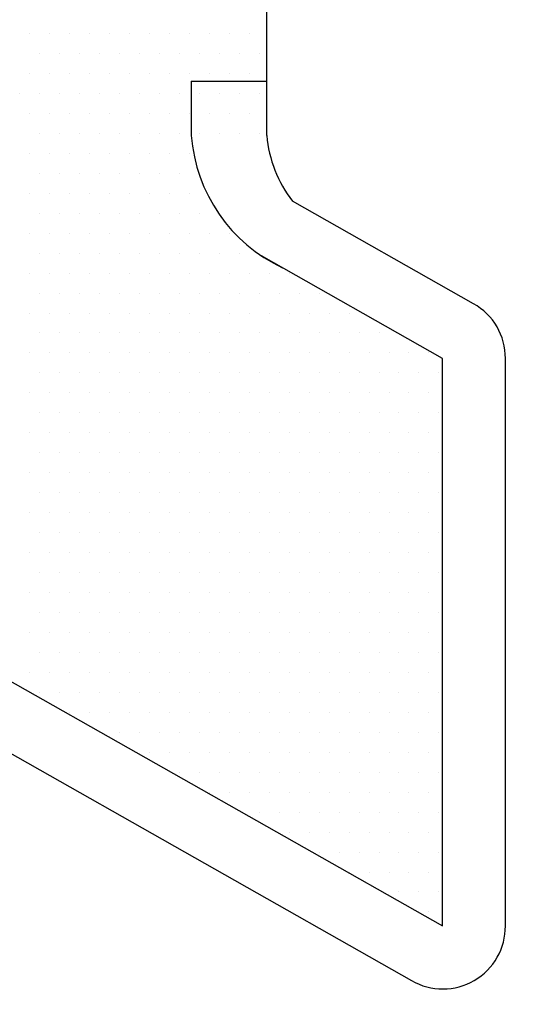
# Model space of a CAD drawing. Units: inches. Extents: x 0 to 1050, y 0 to 1485.
# Drawn here: x 454 to 457, y 785 to 793 of the extents above; entities that cross this region are included whole.
import ezdxf

# ---------------------------------------------------------------- set-up
doc = ezdxf.new("R2010")
doc.units = ezdxf.units.IN
doc.header["$MEASUREMENT"] = 0
doc.layers.add('constructie', color=1, linetype='Continuous')
doc.layers.add('tekst', color=7, linetype='Continuous')

# ---------------------------------------------------------------- blocks, each defined once
blk = doc.blocks.new('protex sponningschroot')
at = {"layer": 'tekst'}
h = blk.add_hatch(dxfattribs=at)
h.set_pattern_fill('DOTS', color=253, scale=0.1)
h.set_pattern_definition([(0, (0, 0), (0.079375, 0.15875), [0, -0.15875])])
edge = h.paths.add_edge_path()
edge.add_arc((124366.9719, -23780.2957), 1.3472, 9.48668, 91.81824)
edge.add_arc((124366.6872, -23780.4661), 1.5214, 85.54637, 175.54397)
edge.add_line((124366.5691, -23778.9492), (124366.9291, -23778.9492))
edge.add_line((124365.1704, -23790.981), (124365.1704, -23780.3479))
edge.add_line((124368.3006, -23780.0737), (124369.5963, -23786.5517))
edge.add_arc((124372.1782, -23786.0001), 2.6402, 192.05893, 270.75557)
edge.add_line((124372.1434, -23788.6401), (124372.6032, -23788.6401))
edge.add_line((124372.6032, -23788.6401), (124372.6032, -23788.0406))
edge.add_line((124372.6032, -23788.0407), (124373.0629, -23788.0407))
edge.add_arc((124373.163, -23789.4391), 1.402, 355.9338, 454.09432)
edge.add_line((124374.5615, -23929.4076), (124374.5615, -23789.5386))
edge.add_arc((124373.5815, -23929.4266), 0.9802, 268.88507, 361.10944)
edge.add_arc((124371.918, -23928.5617), 1.8493, 187.41866, 273.89147)
edge.add_arc((124366.7656, -23923.4127), 2.2036, 7.06163, 174.80841)
edge.add_line((124372.0435, -23930.4067), (124373.5624, -23930.4067))
edge.add_line((124368.8885, -23922.8216), (124370.0842, -23928.8003))
edge.add_line((124364.5709, -23949.2018), (124364.5709, -23923.2135))
edge.add_arc((124365.2364, -23949.1051), 1.2685, 184.3648, 244.84649)
edge.add_line((124363.9715, -23948.7685), (124363.9716, -23949.2017))
edge.add_line((124363.9715, -23948.7685), (124364.5709, -23948.7685))
edge.add_line((124365.9696, -23950.974), (124364.5289, -23950.158))
edge.add_line((124365.9696, -23955.4862), (124365.9696, -23950.974))
edge.add_line((124360.9035, -23952.6168), (124365.9696, -23955.4862))
edge.add_arc((124362.9233, -23949.46), 3.7477, 183.0746, 243.56611)
edge.add_line((124359.181, -23832.0069), (124359.181, -23949.661))
edge.add_line((124366.1861, -23825.7291), (124360.7715, -23829.1292))
edge.add_arc((124362.1428, -23831.7656), 2.9717, 117.48191, 184.65859)
edge.add_arc((124364.9313, -23823.8754), 2.2385, 300.16803, 358.03039)
edge.add_line((124367.1685, -23805.5627), (124367.1685, -23823.9523))
edge.add_line((124368.6671, -23798.2256), (124369.4149, -23798.9735))
edge.add_line((124369.4149, -23798.9735), (124368.6671, -23799.7213))
edge.add_line((124368.6671, -23799.7213), (124368.6671, -23804.4683))
edge.add_arc((124367.5681, -23804.4683), 1.099, 269.41688, 360)
edge.add_line((124367.1685, -23805.5673), (124367.5681, -23805.5672))
edge.add_arc((124367.6002, -23793.4466), 1.0674, 358.28061, 451.70901)
edge.add_line((124368.6671, -23798.2256), (124368.6671, -23793.4787))
edge.add_line((124366.5689, -23792.3796), (124367.5684, -23792.3797))
edge.add_arc((124366.5433, -23791.0068), 1.3731, 178.92293, 271.19933)

msp = doc.modelspace()

# ---------------------------------------------------------------- linework, layer by layer
at = {"layer": 'constructie', "color": 1}
for p, q in [((455.4813, 791.7685), (455.4813, 817.7568)), ((454.8819, 792.2017), (455.4813, 792.2017)), ((454.8819, 792.2017), (454.8819, 791.7686)), ((457.1264, 790.4313), (455.6857, 791.2473)), ((456.88, 789.9962), (455.4392, 790.8122)), ((456.88, 785.484), (456.88, 789.9962)), ((457.38, 785.484), (457.38, 789.9962)), ((451.8138, 788.3535), (456.88, 785.484)), ((451.5674, 787.9184), (456.6336, 785.049))]:
    msp.add_line(p, q, dxfattribs=at)
for centre, radius, start, end in [((456.1468, 791.8651), 1.2685, 184.3648, 244.84649), ((456.4902, 791.8635), 1.0134, 185.37984, 217.44648), ((456.8869, 790.0002), 0.4931, 359.53326, 60.93924), ((456.8815, 785.4815), 0.4985, 240.17859, 0.29425)]:
    msp.add_arc(centre, radius, start, end, dxfattribs=at)
at = {"layer": 'tekst', "color": 253}
for p, q in [((453.5966, 792.5802), (453.5966, 792.5802)), ((453.7554, 792.5802), (453.7554, 792.5802)), ((453.9141, 792.5802), (453.9141, 792.5802)), ((454.0729, 792.5802), (454.0729, 792.5802)), ((454.2316, 792.5802), (454.2316, 792.5802)), ((454.3904, 792.5802), (454.3904, 792.5802)), ((454.5491, 792.5802), (454.5491, 792.5802)), ((454.7079, 792.5802), (454.7079, 792.5802)), ((454.8666, 792.5802), (454.8666, 792.5802)), ((455.0254, 792.5802), (455.0254, 792.5802)), ((455.1841, 792.5802), (455.1841, 792.5802)), ((455.3429, 792.5802), (455.3429, 792.5802)), ((453.676, 792.4215), (453.676, 792.4215)), ((453.8347, 792.4215), (453.8347, 792.4215)), ((453.9935, 792.4215), (453.9935, 792.4215)), ((454.1522, 792.4215), (454.1522, 792.4215)), ((454.311, 792.4215), (454.311, 792.4215)), ((454.4697, 792.4215), (454.4697, 792.4215)), ((454.6285, 792.4215), (454.6285, 792.4215)), ((454.7872, 792.4215), (454.7872, 792.4215)), ((454.946, 792.4215), (454.946, 792.4215)), ((455.1047, 792.4215), (455.1047, 792.4215)), ((455.2635, 792.4215), (455.2635, 792.4215)), ((455.4222, 792.4215), (455.4222, 792.4215)), ((453.5966, 792.2627), (453.5966, 792.2627)), ((453.7554, 792.2627), (453.7554, 792.2627)), ((453.9141, 792.2627), (453.9141, 792.2627)), ((454.0729, 792.2627), (454.0729, 792.2627)), ((454.2316, 792.2627), (454.2316, 792.2627)), ((454.3904, 792.2627), (454.3904, 792.2627)), ((454.5491, 792.2627), (454.5491, 792.2627)), ((454.7079, 792.2627), (454.7079, 792.2627)), ((454.8666, 792.2627), (454.8666, 792.2627)), ((455.0254, 792.2627), (455.0254, 792.2627)), ((455.1841, 792.2627), (455.1841, 792.2627)), ((455.3429, 792.2627), (455.3429, 792.2627)), ((453.5172, 792.104), (453.5172, 792.104)), ((453.676, 792.104), (453.676, 792.104)), ((453.8347, 792.104), (453.8347, 792.104)), ((453.9935, 792.104), (453.9935, 792.104)), ((454.1522, 792.104), (454.1522, 792.104)), ((454.311, 792.104), (454.311, 792.104)), ((454.4697, 792.104), (454.4697, 792.104)), ((454.6285, 792.104), (454.6285, 792.104)), ((454.7872, 792.104), (454.7872, 792.104)), ((454.946, 792.104), (454.946, 792.104)), ((455.1047, 792.104), (455.1047, 792.104)), ((455.2635, 792.104), (455.2635, 792.104)), ((455.4222, 792.104), (455.4222, 792.104)), ((453.5966, 791.9452), (453.5966, 791.9452)), ((453.7554, 791.9452), (453.7554, 791.9452)), ((453.9141, 791.9452), (453.9141, 791.9452)), ((454.0729, 791.9452), (454.0729, 791.9452)), ((454.2316, 791.9452), (454.2316, 791.9452)), ((454.3904, 791.9452), (454.3904, 791.9452)), ((454.5491, 791.9452), (454.5491, 791.9452)), ((454.7079, 791.9452), (454.7079, 791.9452)), ((454.8666, 791.9452), (454.8666, 791.9452)), ((455.0254, 791.9452), (455.0254, 791.9452)), ((455.1841, 791.9452), (455.1841, 791.9452)), ((455.3429, 791.9452), (455.3429, 791.9452)), ((453.676, 791.7865), (453.676, 791.7865)), ((453.8347, 791.7865), (453.8347, 791.7865)), ((453.9935, 791.7865), (453.9935, 791.7865)), ((454.1522, 791.7865), (454.1522, 791.7865)), ((454.311, 791.7865), (454.311, 791.7865)), ((454.4697, 791.7865), (454.4697, 791.7865)), ((454.6285, 791.7865), (454.6285, 791.7865)), ((454.7872, 791.7865), (454.7872, 791.7865)), ((454.946, 791.7865), (454.946, 791.7865)), ((455.1047, 791.7865), (455.1047, 791.7865)), ((455.2635, 791.7865), (455.2635, 791.7865)), ((455.4222, 791.7865), (455.4222, 791.7865)), ((453.5966, 791.6277), (453.5966, 791.6277)), ((453.7554, 791.6277), (453.7554, 791.6277)), ((453.9141, 791.6277), (453.9141, 791.6277)), ((454.0729, 791.6277), (454.0729, 791.6277)), ((454.2316, 791.6277), (454.2316, 791.6277)), ((454.3904, 791.6277), (454.3904, 791.6277)), ((454.5491, 791.6277), (454.5491, 791.6277)), ((454.7079, 791.6277), (454.7079, 791.6277)), ((454.8666, 791.6277), (454.8666, 791.6277)), ((453.676, 791.469), (453.676, 791.469)), ((453.8347, 791.469), (453.8347, 791.469)), ((453.9935, 791.469), (453.9935, 791.469)), ((454.1522, 791.469), (454.1522, 791.469)), ((454.311, 791.469), (454.311, 791.469)), ((454.4697, 791.469), (454.4697, 791.469)), ((454.6285, 791.469), (454.6285, 791.469)), ((454.7872, 791.469), (454.7872, 791.469)), ((453.5966, 791.3102), (453.5966, 791.3102)), ((453.7554, 791.3102), (453.7554, 791.3102)), ((453.9141, 791.3102), (453.9141, 791.3102)), ((454.0729, 791.3102), (454.0729, 791.3102)), ((454.2316, 791.3102), (454.2316, 791.3102)), ((454.3904, 791.3102), (454.3904, 791.3102)), ((454.5491, 791.3102), (454.5491, 791.3102)), ((454.7079, 791.3102), (454.7079, 791.3102)), ((454.8666, 791.3102), (454.8666, 791.3102)), ((453.676, 791.1515), (453.676, 791.1515)), ((453.8347, 791.1515), (453.8347, 791.1515)), ((453.9935, 791.1515), (453.9935, 791.1515)), ((454.1522, 791.1515), (454.1522, 791.1515)), ((454.311, 791.1515), (454.311, 791.1515)), ((454.4697, 791.1515), (454.4697, 791.1515)), ((454.6285, 791.1515), (454.6285, 791.1515)), ((454.7872, 791.1515), (454.7872, 791.1515)), ((454.946, 791.1515), (454.946, 791.1515)), ((453.5966, 790.9927), (453.5966, 790.9927)), ((453.7554, 790.9927), (453.7554, 790.9927)), ((453.9141, 790.9927), (453.9141, 790.9927)), ((454.0729, 790.9927), (454.0729, 790.9927)), ((454.2316, 790.9927), (454.2316, 790.9927)), ((454.3904, 790.9927), (454.3904, 790.9927)), ((454.5491, 790.9927), (454.5491, 790.9927)), ((454.7079, 790.9927), (454.7079, 790.9927)), ((454.8666, 790.9927), (454.8666, 790.9927)), ((455.0254, 790.9927), (455.0254, 790.9927)), ((455.1841, 790.9927), (455.1841, 790.9927)), ((453.676, 790.834), (453.676, 790.834)), ((453.8347, 790.834), (453.8347, 790.834)), ((453.9935, 790.834), (453.9935, 790.834)), ((454.1522, 790.834), (454.1522, 790.834)), ((454.311, 790.834), (454.311, 790.834)), ((454.4697, 790.834), (454.4697, 790.834)), ((454.6285, 790.834), (454.6285, 790.834)), ((454.7872, 790.834), (454.7872, 790.834)), ((454.946, 790.834), (454.946, 790.834)), ((455.1047, 790.834), (455.1047, 790.834)), ((455.2635, 790.834), (455.2635, 790.834)), ((453.5966, 790.6752), (453.5966, 790.6752)), ((453.7554, 790.6752), (453.7554, 790.6752)), ((453.9141, 790.6752), (453.9141, 790.6752)), ((454.0729, 790.6752), (454.0729, 790.6752)), ((454.2316, 790.6752), (454.2316, 790.6752)), ((454.3904, 790.6752), (454.3904, 790.6752)), ((454.5491, 790.6752), (454.5491, 790.6752)), ((454.7079, 790.6752), (454.7079, 790.6752)), ((454.8666, 790.6752), (454.8666, 790.6752)), ((455.0254, 790.6752), (455.0254, 790.6752)), ((455.1841, 790.6752), (455.1841, 790.6752)), ((455.3429, 790.6752), (455.3429, 790.6752)), ((455.5016, 790.6752), (455.5016, 790.6752)), ((455.6604, 790.6752), (455.6604, 790.6752)), ((453.676, 790.5165), (453.676, 790.5165)), ((453.8347, 790.5165), (453.8347, 790.5165)), ((453.9935, 790.5165), (453.9935, 790.5165)), ((454.1522, 790.5165), (454.1522, 790.5165)), ((454.311, 790.5165), (454.311, 790.5165)), ((454.4697, 790.5165), (454.4697, 790.5165)), ((454.6285, 790.5165), (454.6285, 790.5165)), ((454.7872, 790.5165), (454.7872, 790.5165)), ((454.946, 790.5165), (454.946, 790.5165)), ((455.1047, 790.5165), (455.1047, 790.5165)), ((455.2635, 790.5165), (455.2635, 790.5165)), ((455.4222, 790.5165), (455.4222, 790.5165)), ((455.581, 790.5165), (455.581, 790.5165)), ((455.7397, 790.5165), (455.7397, 790.5165)), ((455.8985, 790.5165), (455.8985, 790.5165)), ((453.5966, 790.3577), (453.5966, 790.3577)), ((453.7554, 790.3577), (453.7554, 790.3577)), ((453.9141, 790.3577), (453.9141, 790.3577)), ((454.0729, 790.3577), (454.0729, 790.3577)), ((454.2316, 790.3577), (454.2316, 790.3577)), ((454.3904, 790.3577), (454.3904, 790.3577)), ((454.5491, 790.3577), (454.5491, 790.3577)), ((454.7079, 790.3577), (454.7079, 790.3577)), ((454.8666, 790.3577), (454.8666, 790.3577)), ((455.0254, 790.3577), (455.0254, 790.3577)), ((455.1841, 790.3577), (455.1841, 790.3577)), ((455.3429, 790.3577), (455.3429, 790.3577)), ((455.5016, 790.3577), (455.5016, 790.3577)), ((455.6604, 790.3577), (455.6604, 790.3577)), ((455.8191, 790.3577), (455.8191, 790.3577)), ((455.9779, 790.3577), (455.9779, 790.3577)), ((456.1366, 790.3577), (456.1366, 790.3577)), ((453.676, 790.199), (453.676, 790.199)), ((453.8347, 790.199), (453.8347, 790.199)), ((453.9935, 790.199), (453.9935, 790.199)), ((454.1522, 790.199), (454.1522, 790.199)), ((454.311, 790.199), (454.311, 790.199)), ((454.4697, 790.199), (454.4697, 790.199)), ((454.6285, 790.199), (454.6285, 790.199)), ((454.7872, 790.199), (454.7872, 790.199)), ((454.946, 790.199), (454.946, 790.199)), ((455.1047, 790.199), (455.1047, 790.199)), ((455.2635, 790.199), (455.2635, 790.199)), ((455.4222, 790.199), (455.4222, 790.199)), ((455.581, 790.199), (455.581, 790.199)), ((455.7397, 790.199), (455.7397, 790.199)), ((455.8985, 790.199), (455.8985, 790.199)), ((456.0572, 790.199), (456.0572, 790.199)), ((456.216, 790.199), (456.216, 790.199)), ((456.3747, 790.199), (456.3747, 790.199)), ((453.5966, 790.0402), (453.5966, 790.0402)), ((453.7554, 790.0402), (453.7554, 790.0402)), ((453.9141, 790.0402), (453.9141, 790.0402)), ((454.0729, 790.0402), (454.0729, 790.0402)), ((454.2316, 790.0402), (454.2316, 790.0402)), ((454.3904, 790.0402), (454.3904, 790.0402)), ((454.5491, 790.0402), (454.5491, 790.0402)), ((454.7079, 790.0402), (454.7079, 790.0402)), ((454.8666, 790.0402), (454.8666, 790.0402)), ((455.0254, 790.0402), (455.0254, 790.0402)), ((455.1841, 790.0402), (455.1841, 790.0402)), ((455.3429, 790.0402), (455.3429, 790.0402)), ((455.5016, 790.0402), (455.5016, 790.0402)), ((455.6604, 790.0402), (455.6604, 790.0402)), ((455.8191, 790.0402), (455.8191, 790.0402)), ((455.9779, 790.0402), (455.9779, 790.0402)), ((456.1366, 790.0402), (456.1366, 790.0402)), ((456.2954, 790.0402), (456.2954, 790.0402)), ((456.4541, 790.0402), (456.4541, 790.0402)), ((456.6129, 790.0402), (456.6129, 790.0402)), ((456.7716, 790.0402), (456.7716, 790.0402)), ((453.676, 789.8815), (453.676, 789.8815)), ((453.8347, 789.8815), (453.8347, 789.8815)), ((453.9935, 789.8815), (453.9935, 789.8815)), ((454.1522, 789.8815), (454.1522, 789.8815)), ((454.311, 789.8815), (454.311, 789.8815)), ((454.4697, 789.8815), (454.4697, 789.8815)), ((454.6285, 789.8815), (454.6285, 789.8815)), ((454.7872, 789.8815), (454.7872, 789.8815)), ((454.946, 789.8815), (454.946, 789.8815)), ((455.1047, 789.8815), (455.1047, 789.8815)), ((455.2635, 789.8815), (455.2635, 789.8815)), ((455.4222, 789.8815), (455.4222, 789.8815)), ((455.581, 789.8815), (455.581, 789.8815)), ((455.7397, 789.8815), (455.7397, 789.8815)), ((455.8985, 789.8815), (455.8985, 789.8815)), ((456.0572, 789.8815), (456.0572, 789.8815)), ((456.216, 789.8815), (456.216, 789.8815)), ((456.3747, 789.8815), (456.3747, 789.8815)), ((456.5335, 789.8815), (456.5335, 789.8815)), ((456.6922, 789.8815), (456.6922, 789.8815)), ((456.851, 789.8815), (456.851, 789.8815)), ((453.5966, 789.7227), (453.5966, 789.7227)), ((453.7554, 789.7227), (453.7554, 789.7227)), ((453.9141, 789.7227), (453.9141, 789.7227)), ((454.0729, 789.7227), (454.0729, 789.7227)), ((454.2316, 789.7227), (454.2316, 789.7227)), ((454.3904, 789.7227), (454.3904, 789.7227)), ((454.5491, 789.7227), (454.5491, 789.7227)), ((454.7079, 789.7227), (454.7079, 789.7227)), ((454.8666, 789.7227), (454.8666, 789.7227)), ((455.0254, 789.7227), (455.0254, 789.7227)), ((455.1841, 789.7227), (455.1841, 789.7227)), ((455.3429, 789.7227), (455.3429, 789.7227)), ((455.5016, 789.7227), (455.5016, 789.7227)), ((455.6604, 789.7227), (455.6604, 789.7227)), ((455.8191, 789.7227), (455.8191, 789.7227)), ((455.9779, 789.7227), (455.9779, 789.7227)), ((456.1366, 789.7227), (456.1366, 789.7227)), ((456.2954, 789.7227), (456.2954, 789.7227)), ((456.4541, 789.7227), (456.4541, 789.7227)), ((456.6129, 789.7227), (456.6129, 789.7227)), ((456.7716, 789.7227), (456.7716, 789.7227)), ((453.676, 789.564), (453.676, 789.564)), ((453.8347, 789.564), (453.8347, 789.564)), ((453.9935, 789.564), (453.9935, 789.564)), ((454.1522, 789.564), (454.1522, 789.564)), ((454.311, 789.564), (454.311, 789.564)), ((454.4697, 789.564), (454.4697, 789.564)), ((454.6285, 789.564), (454.6285, 789.564)), ((454.7872, 789.564), (454.7872, 789.564)), ((454.946, 789.564), (454.946, 789.564)), ((455.1047, 789.564), (455.1047, 789.564)), ((455.2635, 789.564), (455.2635, 789.564)), ((455.4222, 789.564), (455.4222, 789.564)), ((455.581, 789.564), (455.581, 789.564)), ((455.7397, 789.564), (455.7397, 789.564)), ((455.8985, 789.564), (455.8985, 789.564)), ((456.0572, 789.564), (456.0572, 789.564)), ((456.216, 789.564), (456.216, 789.564)), ((456.3747, 789.564), (456.3747, 789.564)), ((456.5335, 789.564), (456.5335, 789.564)), ((456.6922, 789.564), (456.6922, 789.564)), ((456.851, 789.564), (456.851, 789.564)), ((453.5966, 789.4052), (453.5966, 789.4052)), ((453.7554, 789.4052), (453.7554, 789.4052)), ((453.9141, 789.4052), (453.9141, 789.4052)), ((454.0729, 789.4052), (454.0729, 789.4052)), ((454.2316, 789.4052), (454.2316, 789.4052)), ((454.3904, 789.4052), (454.3904, 789.4052)), ((454.5491, 789.4052), (454.5491, 789.4052)), ((454.7079, 789.4052), (454.7079, 789.4052)), ((454.8666, 789.4052), (454.8666, 789.4052)), ((455.0254, 789.4052), (455.0254, 789.4052)), ((455.1841, 789.4052), (455.1841, 789.4052)), ((455.3429, 789.4052), (455.3429, 789.4052)), ((455.5016, 789.4052), (455.5016, 789.4052)), ((455.6604, 789.4052), (455.6604, 789.4052)), ((455.8191, 789.4052), (455.8191, 789.4052)), ((455.9779, 789.4052), (455.9779, 789.4052)), ((456.1366, 789.4052), (456.1366, 789.4052)), ((456.2954, 789.4052), (456.2954, 789.4052)), ((456.4541, 789.4052), (456.4541, 789.4052)), ((456.6129, 789.4052), (456.6129, 789.4052)), ((456.7716, 789.4052), (456.7716, 789.4052)), ((453.676, 789.2465), (453.676, 789.2465)), ((453.8347, 789.2465), (453.8347, 789.2465)), ((453.9935, 789.2465), (453.9935, 789.2465)), ((454.1522, 789.2465), (454.1522, 789.2465)), ((454.311, 789.2465), (454.311, 789.2465)), ((454.4697, 789.2465), (454.4697, 789.2465)), ((454.6285, 789.2465), (454.6285, 789.2465)), ((454.7872, 789.2465), (454.7872, 789.2465)), ((454.946, 789.2465), (454.946, 789.2465)), ((455.1047, 789.2465), (455.1047, 789.2465)), ((455.2635, 789.2465), (455.2635, 789.2465)), ((455.4222, 789.2465), (455.4222, 789.2465)), ((455.581, 789.2465), (455.581, 789.2465)), ((455.7397, 789.2465), (455.7397, 789.2465)), ((455.8985, 789.2465), (455.8985, 789.2465)), ((456.0572, 789.2465), (456.0572, 789.2465)), ((456.216, 789.2465), (456.216, 789.2465)), ((456.3747, 789.2465), (456.3747, 789.2465)), ((456.5335, 789.2465), (456.5335, 789.2465)), ((456.6922, 789.2465), (456.6922, 789.2465)), ((456.851, 789.2465), (456.851, 789.2465)), ((453.5966, 789.0877), (453.5966, 789.0877)), ((453.7554, 789.0877), (453.7554, 789.0877)), ((453.9141, 789.0877), (453.9141, 789.0877)), ((454.0729, 789.0877), (454.0729, 789.0877)), ((454.2316, 789.0877), (454.2316, 789.0877)), ((454.3904, 789.0877), (454.3904, 789.0877)), ((454.5491, 789.0877), (454.5491, 789.0877)), ((454.7079, 789.0877), (454.7079, 789.0877)), ((454.8666, 789.0877), (454.8666, 789.0877)), ((455.0254, 789.0877), (455.0254, 789.0877)), ((455.1841, 789.0877), (455.1841, 789.0877)), ((455.3429, 789.0877), (455.3429, 789.0877)), ((455.5016, 789.0877), (455.5016, 789.0877)), ((455.6604, 789.0877), (455.6604, 789.0877)), ((455.8191, 789.0877), (455.8191, 789.0877)), ((455.9779, 789.0877), (455.9779, 789.0877)), ((456.1366, 789.0877), (456.1366, 789.0877)), ((456.2954, 789.0877), (456.2954, 789.0877)), ((456.4541, 789.0877), (456.4541, 789.0877)), ((456.6129, 789.0877), (456.6129, 789.0877)), ((456.7716, 789.0877), (456.7716, 789.0877)), ((453.676, 788.929), (453.676, 788.929)), ((453.8347, 788.929), (453.8347, 788.929)), ((453.9935, 788.929), (453.9935, 788.929)), ((454.1522, 788.929), (454.1522, 788.929)), ((454.311, 788.929), (454.311, 788.929)), ((454.4697, 788.929), (454.4697, 788.929)), ((454.6285, 788.929), (454.6285, 788.929)), ((454.7872, 788.929), (454.7872, 788.929)), ((454.946, 788.929), (454.946, 788.929)), ((455.1047, 788.929), (455.1047, 788.929)), ((455.2635, 788.929), (455.2635, 788.929)), ((455.4222, 788.929), (455.4222, 788.929)), ((455.581, 788.929), (455.581, 788.929)), ((455.7397, 788.929), (455.7397, 788.929)), ((455.8985, 788.929), (455.8985, 788.929)), ((456.0572, 788.929), (456.0572, 788.929)), ((456.216, 788.929), (456.216, 788.929)), ((456.3747, 788.929), (456.3747, 788.929)), ((456.5335, 788.929), (456.5335, 788.929)), ((456.6922, 788.929), (456.6922, 788.929)), ((456.851, 788.929), (456.851, 788.929)), ((453.5966, 788.7702), (453.5966, 788.7702)), ((453.7554, 788.7702), (453.7554, 788.7702)), ((453.9141, 788.7702), (453.9141, 788.7702)), ((454.0729, 788.7702), (454.0729, 788.7702)), ((454.2316, 788.7702), (454.2316, 788.7702)), ((454.3904, 788.7702), (454.3904, 788.7702)), ((454.5491, 788.7702), (454.5491, 788.7702)), ((454.7079, 788.7702), (454.7079, 788.7702)), ((454.8666, 788.7702), (454.8666, 788.7702)), ((455.0254, 788.7702), (455.0254, 788.7702)), ((455.1841, 788.7702), (455.1841, 788.7702)), ((455.3429, 788.7702), (455.3429, 788.7702)), ((455.5016, 788.7702), (455.5016, 788.7702)), ((455.6604, 788.7702), (455.6604, 788.7702)), ((455.8191, 788.7702), (455.8191, 788.7702)), ((455.9779, 788.7702), (455.9779, 788.7702)), ((456.1366, 788.7702), (456.1366, 788.7702)), ((456.2954, 788.7702), (456.2954, 788.7702)), ((456.4541, 788.7702), (456.4541, 788.7702)), ((456.6129, 788.7702), (456.6129, 788.7702)), ((456.7716, 788.7702), (456.7716, 788.7702)), ((453.676, 788.6115), (453.676, 788.6115)), ((453.8347, 788.6115), (453.8347, 788.6115)), ((453.9935, 788.6115), (453.9935, 788.6115)), ((454.1522, 788.6115), (454.1522, 788.6115)), ((454.311, 788.6115), (454.311, 788.6115)), ((454.4697, 788.6115), (454.4697, 788.6115)), ((454.6285, 788.6115), (454.6285, 788.6115)), ((454.7872, 788.6115), (454.7872, 788.6115)), ((454.946, 788.6115), (454.946, 788.6115)), ((455.1047, 788.6115), (455.1047, 788.6115)), ((455.2635, 788.6115), (455.2635, 788.6115)), ((455.4222, 788.6115), (455.4222, 788.6115)), ((455.581, 788.6115), (455.581, 788.6115)), ((455.7397, 788.6115), (455.7397, 788.6115)), ((455.8985, 788.6115), (455.8985, 788.6115)), ((456.0572, 788.6115), (456.0572, 788.6115)), ((456.216, 788.6115), (456.216, 788.6115)), ((456.3747, 788.6115), (456.3747, 788.6115)), ((456.5335, 788.6115), (456.5335, 788.6115)), ((456.6922, 788.6115), (456.6922, 788.6115)), ((456.851, 788.6115), (456.851, 788.6115)), ((453.5966, 788.4527), (453.5966, 788.4527)), ((453.7554, 788.4527), (453.7554, 788.4527)), ((453.9141, 788.4527), (453.9141, 788.4527)), ((454.0729, 788.4527), (454.0729, 788.4527)), ((454.2316, 788.4527), (454.2316, 788.4527)), ((454.3904, 788.4527), (454.3904, 788.4527)), ((454.5491, 788.4527), (454.5491, 788.4527)), ((454.7079, 788.4527), (454.7079, 788.4527)), ((454.8666, 788.4527), (454.8666, 788.4527)), ((455.0254, 788.4527), (455.0254, 788.4527)), ((455.1841, 788.4527), (455.1841, 788.4527)), ((455.3429, 788.4527), (455.3429, 788.4527)), ((455.5016, 788.4527), (455.5016, 788.4527)), ((455.6604, 788.4527), (455.6604, 788.4527)), ((455.8191, 788.4527), (455.8191, 788.4527)), ((455.9779, 788.4527), (455.9779, 788.4527)), ((456.1366, 788.4527), (456.1366, 788.4527)), ((456.2954, 788.4527), (456.2954, 788.4527)), ((456.4541, 788.4527), (456.4541, 788.4527)), ((456.6129, 788.4527), (456.6129, 788.4527)), ((456.7716, 788.4527), (456.7716, 788.4527)), ((453.676, 788.294), (453.676, 788.294)), ((453.8347, 788.294), (453.8347, 788.294)), ((453.9935, 788.294), (453.9935, 788.294)), ((454.1522, 788.294), (454.1522, 788.294)), ((454.311, 788.294), (454.311, 788.294)), ((454.4697, 788.294), (454.4697, 788.294)), ((454.6285, 788.294), (454.6285, 788.294)), ((454.7872, 788.294), (454.7872, 788.294)), ((454.946, 788.294), (454.946, 788.294)), ((455.1047, 788.294), (455.1047, 788.294)), ((455.2635, 788.294), (455.2635, 788.294)), ((455.4222, 788.294), (455.4222, 788.294)), ((455.581, 788.294), (455.581, 788.294)), ((455.7397, 788.294), (455.7397, 788.294)), ((455.8985, 788.294), (455.8985, 788.294)), ((456.0572, 788.294), (456.0572, 788.294)), ((456.216, 788.294), (456.216, 788.294)), ((456.3747, 788.294), (456.3747, 788.294)), ((456.5335, 788.294), (456.5335, 788.294)), ((456.6922, 788.294), (456.6922, 788.294)), ((456.851, 788.294), (456.851, 788.294)), ((453.5966, 788.1352), (453.5966, 788.1352)), ((453.7554, 788.1352), (453.7554, 788.1352)), ((453.9141, 788.1352), (453.9141, 788.1352)), ((454.0729, 788.1352), (454.0729, 788.1352)), ((454.2316, 788.1352), (454.2316, 788.1352)), ((454.3904, 788.1352), (454.3904, 788.1352)), ((454.5491, 788.1352), (454.5491, 788.1352)), ((454.7079, 788.1352), (454.7079, 788.1352)), ((454.8666, 788.1352), (454.8666, 788.1352)), ((455.0254, 788.1352), (455.0254, 788.1352)), ((455.1841, 788.1352), (455.1841, 788.1352)), ((455.3429, 788.1352), (455.3429, 788.1352)), ((455.5016, 788.1352), (455.5016, 788.1352)), ((455.6604, 788.1352), (455.6604, 788.1352)), ((455.8191, 788.1352), (455.8191, 788.1352)), ((455.9779, 788.1352), (455.9779, 788.1352)), ((456.1366, 788.1352), (456.1366, 788.1352)), ((456.2954, 788.1352), (456.2954, 788.1352)), ((456.4541, 788.1352), (456.4541, 788.1352)), ((456.6129, 788.1352), (456.6129, 788.1352)), ((456.7716, 788.1352), (456.7716, 788.1352)), ((453.676, 787.9765), (453.676, 787.9765)), ((453.8347, 787.9765), (453.8347, 787.9765)), ((453.9935, 787.9765), (453.9935, 787.9765)), ((454.1522, 787.9765), (454.1522, 787.9765)), ((454.311, 787.9765), (454.311, 787.9765)), ((454.4697, 787.9765), (454.4697, 787.9765)), ((454.6285, 787.9765), (454.6285, 787.9765)), ((454.7872, 787.9765), (454.7872, 787.9765)), ((454.946, 787.9765), (454.946, 787.9765)), ((455.1047, 787.9765), (455.1047, 787.9765)), ((455.2635, 787.9765), (455.2635, 787.9765)), ((455.4222, 787.9765), (455.4222, 787.9765)), ((455.581, 787.9765), (455.581, 787.9765)), ((455.7397, 787.9765), (455.7397, 787.9765)), ((455.8985, 787.9765), (455.8985, 787.9765)), ((456.0572, 787.9765), (456.0572, 787.9765)), ((456.216, 787.9765), (456.216, 787.9765)), ((456.3747, 787.9765), (456.3747, 787.9765)), ((456.5335, 787.9765), (456.5335, 787.9765)), ((456.6922, 787.9765), (456.6922, 787.9765)), ((456.851, 787.9765), (456.851, 787.9765)), ((453.5966, 787.8177), (453.5966, 787.8177)), ((453.7554, 787.8177), (453.7554, 787.8177)), ((453.9141, 787.8177), (453.9141, 787.8177)), ((454.0729, 787.8177), (454.0729, 787.8177)), ((454.2316, 787.8177), (454.2316, 787.8177)), ((454.3904, 787.8177), (454.3904, 787.8177)), ((454.5491, 787.8177), (454.5491, 787.8177)), ((454.7079, 787.8177), (454.7079, 787.8177)), ((454.8666, 787.8177), (454.8666, 787.8177)), ((455.0254, 787.8177), (455.0254, 787.8177)), ((455.1841, 787.8177), (455.1841, 787.8177)), ((455.3429, 787.8177), (455.3429, 787.8177)), ((455.5016, 787.8177), (455.5016, 787.8177)), ((455.6604, 787.8177), (455.6604, 787.8177)), ((455.8191, 787.8177), (455.8191, 787.8177)), ((455.9779, 787.8177), (455.9779, 787.8177)), ((456.1366, 787.8177), (456.1366, 787.8177)), ((456.2954, 787.8177), (456.2954, 787.8177)), ((456.4541, 787.8177), (456.4541, 787.8177)), ((456.6129, 787.8177), (456.6129, 787.8177)), ((456.7716, 787.8177), (456.7716, 787.8177)), ((453.676, 787.659), (453.676, 787.659)), ((453.8347, 787.659), (453.8347, 787.659)), ((453.9935, 787.659), (453.9935, 787.659)), ((454.1522, 787.659), (454.1522, 787.659)), ((454.311, 787.659), (454.311, 787.659)), ((454.4697, 787.659), (454.4697, 787.659)), ((454.6285, 787.659), (454.6285, 787.659)), ((454.7872, 787.659), (454.7872, 787.659)), ((454.946, 787.659), (454.946, 787.659)), ((455.1047, 787.659), (455.1047, 787.659)), ((455.2635, 787.659), (455.2635, 787.659)), ((455.4222, 787.659), (455.4222, 787.659)), ((455.581, 787.659), (455.581, 787.659)), ((455.7397, 787.659), (455.7397, 787.659)), ((455.8985, 787.659), (455.8985, 787.659)), ((456.0572, 787.659), (456.0572, 787.659)), ((456.216, 787.659), (456.216, 787.659)), ((456.3747, 787.659), (456.3747, 787.659)), ((456.5335, 787.659), (456.5335, 787.659)), ((456.6922, 787.659), (456.6922, 787.659)), ((456.851, 787.659), (456.851, 787.659)), ((453.5966, 787.5002), (453.5966, 787.5002)), ((453.7554, 787.5002), (453.7554, 787.5002)), ((453.9141, 787.5002), (453.9141, 787.5002)), ((454.0729, 787.5002), (454.0729, 787.5002)), ((454.2316, 787.5002), (454.2316, 787.5002)), ((454.3904, 787.5002), (454.3904, 787.5002)), ((454.5491, 787.5002), (454.5491, 787.5002)), ((454.7079, 787.5002), (454.7079, 787.5002)), ((454.8666, 787.5002), (454.8666, 787.5002)), ((455.0254, 787.5002), (455.0254, 787.5002)), ((455.1841, 787.5002), (455.1841, 787.5002)), ((455.3429, 787.5002), (455.3429, 787.5002)), ((455.5016, 787.5002), (455.5016, 787.5002)), ((455.6604, 787.5002), (455.6604, 787.5002)), ((455.8191, 787.5002), (455.8191, 787.5002)), ((455.9779, 787.5002), (455.9779, 787.5002)), ((456.1366, 787.5002), (456.1366, 787.5002)), ((456.2954, 787.5002), (456.2954, 787.5002)), ((456.4541, 787.5002), (456.4541, 787.5002)), ((456.6129, 787.5002), (456.6129, 787.5002)), ((456.7716, 787.5002), (456.7716, 787.5002)), ((453.676, 787.3415), (453.676, 787.3415)), ((453.8347, 787.3415), (453.8347, 787.3415)), ((453.9935, 787.3415), (453.9935, 787.3415)), ((454.1522, 787.3415), (454.1522, 787.3415)), ((454.311, 787.3415), (454.311, 787.3415)), ((454.4697, 787.3415), (454.4697, 787.3415)), ((454.6285, 787.3415), (454.6285, 787.3415)), ((454.7872, 787.3415), (454.7872, 787.3415)), ((454.946, 787.3415), (454.946, 787.3415)), ((455.1047, 787.3415), (455.1047, 787.3415)), ((455.2635, 787.3415), (455.2635, 787.3415)), ((455.4222, 787.3415), (455.4222, 787.3415)), ((455.581, 787.3415), (455.581, 787.3415)), ((455.7397, 787.3415), (455.7397, 787.3415)), ((455.8985, 787.3415), (455.8985, 787.3415)), ((456.0572, 787.3415), (456.0572, 787.3415)), ((456.216, 787.3415), (456.216, 787.3415)), ((456.3747, 787.3415), (456.3747, 787.3415)), ((456.5335, 787.3415), (456.5335, 787.3415)), ((456.6922, 787.3415), (456.6922, 787.3415)), ((456.851, 787.3415), (456.851, 787.3415)), ((453.9141, 787.1827), (453.9141, 787.1827)), ((454.0729, 787.1827), (454.0729, 787.1827)), ((454.2316, 787.1827), (454.2316, 787.1827)), ((454.3904, 787.1827), (454.3904, 787.1827)), ((454.5491, 787.1827), (454.5491, 787.1827)), ((454.7079, 787.1827), (454.7079, 787.1827)), ((454.8666, 787.1827), (454.8666, 787.1827)), ((455.0254, 787.1827), (455.0254, 787.1827)), ((455.1841, 787.1827), (455.1841, 787.1827)), ((455.3429, 787.1827), (455.3429, 787.1827)), ((455.5016, 787.1827), (455.5016, 787.1827)), ((455.6604, 787.1827), (455.6604, 787.1827)), ((455.8191, 787.1827), (455.8191, 787.1827)), ((455.9779, 787.1827), (455.9779, 787.1827)), ((456.1366, 787.1827), (456.1366, 787.1827)), ((456.2954, 787.1827), (456.2954, 787.1827)), ((456.4541, 787.1827), (456.4541, 787.1827)), ((456.6129, 787.1827), (456.6129, 787.1827)), ((456.7716, 787.1827), (456.7716, 787.1827)), ((454.311, 787.024), (454.311, 787.024)), ((454.4697, 787.024), (454.4697, 787.024)), ((454.6285, 787.024), (454.6285, 787.024)), ((454.7872, 787.024), (454.7872, 787.024)), ((454.946, 787.024), (454.946, 787.024)), ((455.1047, 787.024), (455.1047, 787.024)), ((455.2635, 787.024), (455.2635, 787.024)), ((455.4222, 787.024), (455.4222, 787.024)), ((455.581, 787.024), (455.581, 787.024)), ((455.7397, 787.024), (455.7397, 787.024)), ((455.8985, 787.024), (455.8985, 787.024)), ((456.0572, 787.024), (456.0572, 787.024)), ((456.216, 787.024), (456.216, 787.024)), ((456.3747, 787.024), (456.3747, 787.024)), ((456.5335, 787.024), (456.5335, 787.024)), ((456.6922, 787.024), (456.6922, 787.024)), ((456.851, 787.024), (456.851, 787.024)), ((454.5491, 786.8652), (454.5491, 786.8652)), ((454.7079, 786.8652), (454.7079, 786.8652)), ((454.8666, 786.8652), (454.8666, 786.8652)), ((455.0254, 786.8652), (455.0254, 786.8652)), ((455.1841, 786.8652), (455.1841, 786.8652)), ((455.3429, 786.8652), (455.3429, 786.8652)), ((455.5016, 786.8652), (455.5016, 786.8652)), ((455.6604, 786.8652), (455.6604, 786.8652)), ((455.8191, 786.8652), (455.8191, 786.8652)), ((455.9779, 786.8652), (455.9779, 786.8652)), ((456.1366, 786.8652), (456.1366, 786.8652)), ((456.2954, 786.8652), (456.2954, 786.8652)), ((456.4541, 786.8652), (456.4541, 786.8652)), ((456.6129, 786.8652), (456.6129, 786.8652)), ((456.7716, 786.8652), (456.7716, 786.8652)), ((454.7872, 786.7065), (454.7872, 786.7065)), ((454.946, 786.7065), (454.946, 786.7065)), ((455.1047, 786.7065), (455.1047, 786.7065)), ((455.2635, 786.7065), (455.2635, 786.7065)), ((455.4222, 786.7065), (455.4222, 786.7065)), ((455.581, 786.7065), (455.581, 786.7065)), ((455.7397, 786.7065), (455.7397, 786.7065)), ((455.8985, 786.7065), (455.8985, 786.7065)), ((456.0572, 786.7065), (456.0572, 786.7065)), ((456.216, 786.7065), (456.216, 786.7065)), ((456.3747, 786.7065), (456.3747, 786.7065)), ((456.5335, 786.7065), (456.5335, 786.7065)), ((456.6922, 786.7065), (456.6922, 786.7065)), ((456.851, 786.7065), (456.851, 786.7065)), ((455.0254, 786.5477), (455.0254, 786.5477)), ((455.1841, 786.5477), (455.1841, 786.5477)), ((455.3429, 786.5477), (455.3429, 786.5477)), ((455.5016, 786.5477), (455.5016, 786.5477)), ((455.6604, 786.5477), (455.6604, 786.5477)), ((455.8191, 786.5477), (455.8191, 786.5477)), ((455.9779, 786.5477), (455.9779, 786.5477)), ((456.1366, 786.5477), (456.1366, 786.5477)), ((456.2954, 786.5477), (456.2954, 786.5477)), ((456.4541, 786.5477), (456.4541, 786.5477)), ((456.6129, 786.5477), (456.6129, 786.5477)), ((456.7716, 786.5477), (456.7716, 786.5477)), ((455.4222, 786.389), (455.4222, 786.389)), ((455.581, 786.389), (455.581, 786.389)), ((455.7397, 786.389), (455.7397, 786.389)), ((455.8985, 786.389), (455.8985, 786.389)), ((456.0572, 786.389), (456.0572, 786.389)), ((456.216, 786.389), (456.216, 786.389)), ((456.3747, 786.389), (456.3747, 786.389)), ((456.5335, 786.389), (456.5335, 786.389)), ((456.6922, 786.389), (456.6922, 786.389)), ((456.851, 786.389), (456.851, 786.389)), ((455.6604, 786.2302), (455.6604, 786.2302)), ((455.8191, 786.2302), (455.8191, 786.2302)), ((455.9779, 786.2302), (455.9779, 786.2302)), ((456.1366, 786.2302), (456.1366, 786.2302)), ((456.2954, 786.2302), (456.2954, 786.2302)), ((456.4541, 786.2302), (456.4541, 786.2302)), ((456.6129, 786.2302), (456.6129, 786.2302)), ((456.7716, 786.2302), (456.7716, 786.2302)), ((455.8985, 786.0715), (455.8985, 786.0715)), ((456.0572, 786.0715), (456.0572, 786.0715)), ((456.216, 786.0715), (456.216, 786.0715)), ((456.3747, 786.0715), (456.3747, 786.0715)), ((456.5335, 786.0715), (456.5335, 786.0715)), ((456.6922, 786.0715), (456.6922, 786.0715)), ((456.851, 786.0715), (456.851, 786.0715)), ((456.1366, 785.9127), (456.1366, 785.9127)), ((456.2954, 785.9127), (456.2954, 785.9127)), ((456.4541, 785.9127), (456.4541, 785.9127)), ((456.6129, 785.9127), (456.6129, 785.9127)), ((456.7716, 785.9127), (456.7716, 785.9127)), ((456.5335, 785.754), (456.5335, 785.754)), ((456.6922, 785.754), (456.6922, 785.754)), ((456.851, 785.754), (456.851, 785.754)), ((456.7716, 785.5952), (456.7716, 785.5952))]:
    msp.add_line(p, q, dxfattribs=at)

# ---------------------------------------------------------------- block references
at = {"layer": 'constructie', "color": 1}
msp.add_blockref('protex sponningschroot', (-123909.0896, 24598.2046), dxfattribs=at)

doc.saveas('drawing.dxf')
